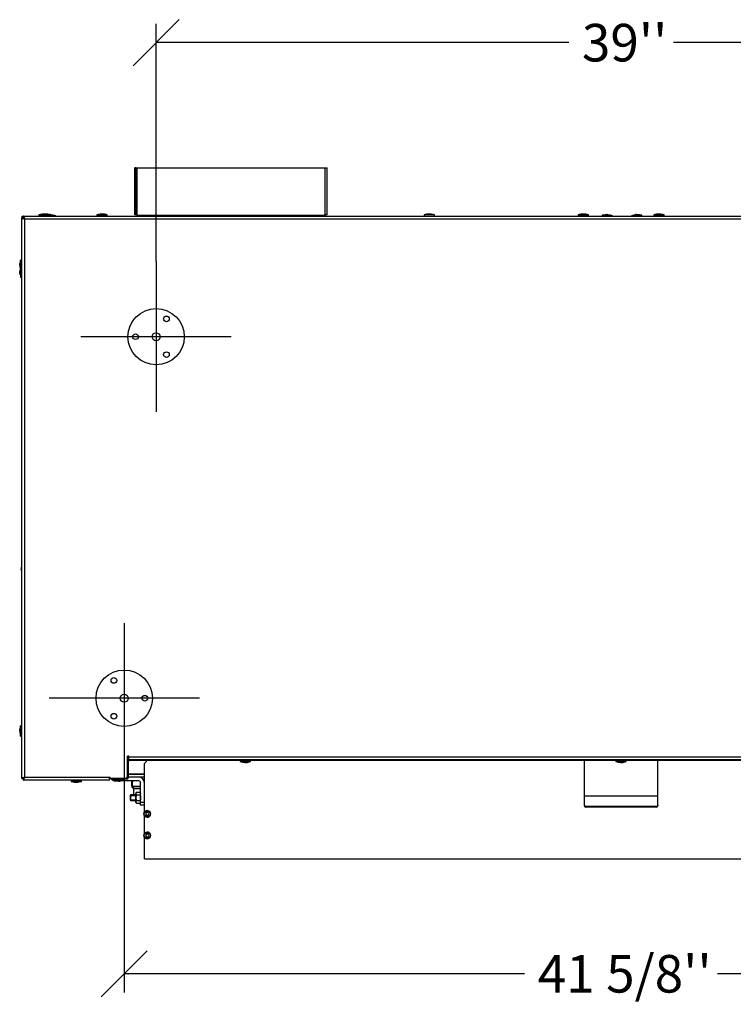
# Model space of a CAD drawing. Units: millimetres. Extents: x -108 to 5561, y 21 to 3846.
# Drawn here: x 4035 to 4795, y 2798 to 3846 of the extents above; entities that cross this region are included whole.
import ezdxf
from ezdxf.enums import TextEntityAlignment as Align
from ezdxf.lldxf.tags import DXFTag

# ---------------------------------------------------------------- set-up
doc = ezdxf.new("R2010")
doc.units = ezdxf.units.MM
doc.header["$LTSCALE"] = 20
for name, color, linetype in [('__SPFILE01_GROUP', 7, 'Continuous'), ('BLECHSCHRAUBE_D4', 7, 'Continuous'), ('FUSSPLATTE', 7, 'Continuous'), ('GEWINDESTIFT_M6X', 7, 'Continuous'), ('Layer1', 7, 'Continuous'), ('SCHRAUBE_M4X16_D', 7, 'Continuous'), ('SECHSKANTMUTTER_', 7, 'Continuous'), ('VASH.76.06', 7, 'Continuous'), ('VBH.2017.40.02_T', 7, 'Continuous'), ('VBH.4S.2017.40.0', 7, 'Continuous'), ('VBH4S.76.01', 7, 'Continuous'), ('VBH4S.76.05', 7, 'Continuous'), ('ZCM.VB.028.004.0', 7, 'Continuous'), ('ZCM.VB.2017.028.', 7, 'Continuous'), ('ZCM.VB.2021', 7, 'Continuous')]:
    doc.layers.add(name, color=color, linetype=linetype)
doc.styles.add('SEACAD_Arial', font='arial.ttf')
tags = doc.linetypes.add('CENTER2', pattern=[28.575, 19.05, -3.175, 3.175, -3.175]).pattern_tags.tags
tags[10:11] = [DXFTag(74, 4), DXFTag(75, 0), DXFTag(340, '0'), DXFTag(46, 0.0), DXFTag(50, 0.0), DXFTag(44, 0.0), DXFTag(45, 0.0)]
tags[8:9] = [DXFTag(74, 4), DXFTag(75, 0), DXFTag(340, '0'), DXFTag(46, 0.0), DXFTag(50, 0.0), DXFTag(44, 0.0), DXFTag(45, 0.0)]
tags[6:7] = [DXFTag(74, 4), DXFTag(75, 0), DXFTag(340, '0'), DXFTag(46, 0.0), DXFTag(50, 0.0), DXFTag(44, 0.0), DXFTag(45, 0.0)]
tags[4:5] = [DXFTag(74, 4), DXFTag(75, 0), DXFTag(340, '0'), DXFTag(46, 0.0), DXFTag(50, 0.0), DXFTag(44, 0.0), DXFTag(45, 0.0)]
tags = doc.linetypes.add('HIDDEN2', pattern=[4.7625, 3.175, -1.5875]).pattern_tags.tags
tags[6:7] = [DXFTag(74, 4), DXFTag(75, 0), DXFTag(340, '0'), DXFTag(46, 0.0), DXFTag(50, 0.0), DXFTag(44, 0.0), DXFTag(45, 0.0)]
tags[4:5] = [DXFTag(74, 4), DXFTag(75, 0), DXFTag(340, '0'), DXFTag(46, 0.0), DXFTag(50, 0.0), DXFTag(44, 0.0), DXFTag(45, 0.0)]
doc.dimstyles.new('USA', dxfattribs={"dimtxt": 40, "dimasz": 40, "dimexe": 20, "dimexo": 0, "dimgap": 10, "dimtad": 0, "dimtih": 1, "dimtoh": 1, "dimdec": 0, "dimlfac": 0.03937, "dimlunit": 5, "dimtxsty": 'SEACAD_Arial', "dimblk1": '_SE_SLASH', "dimblk2": '_SE_SLASH', "dimsah": 1, "dimcen": 20, "dimadec": 0, "dimazin": 0, "dimtfac": 0.7, "dimtdec": 0, "dimtmove": 0, "dimatfit": 3, "dimfxl": 1, "dimfrac": 2, "dimtolj": 1, "dimarcsym": 0})

# ---------------------------------------------------------------- blocks, each defined once
blk = doc.blocks.new('SEANNOT_GROUP7')
at = {"layer": 'Layer1', "color": 7, "linetype": 'CENTER2'}
for p, q in [((4146.3, 3203.5), (4146.3, 3043.5)), ((4226.3, 3123.5), (4066.3, 3123.5))]:
    blk.add_line(p, q, dxfattribs=at)
blk = doc.blocks.new('SEANNOT_GROUP8')
at = {"layer": 'Layer1', "color": 7, "linetype": 'CENTER2'}
for p, q in [((4180.3, 3588.5), (4180.3, 3428.5)), ((4260.3, 3508.5), (4100.3, 3508.5))]:
    blk.add_line(p, q, dxfattribs=at)
blk = doc.blocks.new('SE3')
at = {"layer": '__SPFILE01_GROUP', "color": 7, "linetype": 'HIDDEN2'}
for centre, radius in [((4180.3, 3508.5), 30), ((4191.3, 3527.5), 3), ((4180.3, 3508.5), 4.25), ((4158.3, 3508.5), 3), ((4191.3, 3489.4), 3)]:
    blk.add_circle(centre, radius, dxfattribs=at)
at = {"layer": 'BLECHSCHRAUBE_D4', "color": 7, "linetype": 'Continuous'}
for p, q in [((4055.5, 3638.2), (4066.4, 3638.2)), ((4055.5, 3638.2), (4055.5, 3637)), ((4058.5, 3638.8), (4058.5, 3638.8)), ((4060, 3638.8), (4061.2, 3639)), ((4060.7, 3638.8), (4060.7, 3639.1)), ((4061.2, 3639.1), (4061.2, 3638.8)), ((4063.5, 3638.8), (4061.2, 3639.1)), ((4065, 3638.8), (4062.7, 3639.1)), ((4066.4, 3637), (4066.4, 3638.2)), ((4067.6, 3638.1), (4067.7, 3638.5)), ((4067.9, 3638.2), (4067.9, 3638.2)), ((4068.1, 3638.4), (4068.1, 3638.1)), ((4070.4, 3638), (4068.1, 3638.4)), ((4117.2, 3638.2), (4128.2, 3638.2)), ((4117.2, 3638.2), (4117.2, 3637)), ((4120.2, 3638.8), (4120.2, 3638.8)), ((4122.5, 3638.8), (4122.5, 3639.1)), ((4122.9, 3639.1), (4122.9, 3638.8)), ((4125.2, 3638.8), (4122.9, 3639.1)), ((4128.2, 3637), (4128.2, 3638.2)), ((4476.5, 3638.2), (4465.6, 3638.2)), ((4465.6, 3638.2), (4465.6, 3637)), ((4468.5, 3638.8), (4470.8, 3639.1)), ((4468.5, 3638.8), (4468.5, 3638.8)), ((4470.8, 3638.8), (4470.8, 3639.1)), ((4471.2, 3639.1), (4471.2, 3638.8)), ((4473.5, 3638.8), (4471.2, 3639.1)), ((4476.5, 3637), (4476.5, 3638.2)), ((4629.6, 3638.2), (4640.5, 3638.2)), ((4629.6, 3638.2), (4629.6, 3637)), ((4632.6, 3638.8), (4632.6, 3638.8)), ((4634.8, 3638.8), (4634.8, 3639.1)), ((4635.3, 3639.1), (4635.3, 3638.8)), ((4637.6, 3638.8), (4635.3, 3639.1)), ((4640.5, 3637), (4640.5, 3638.2)), ((4658.2, 3638.2), (4658.2, 3638.2)), ((4660.5, 3638.1), (4660.5, 3638.5)), ((4661, 3638.4), (4660.9, 3638.1)), ((4663.2, 3638), (4661, 3638.4)), ((4691.7, 3638.2), (4691.7, 3638.5)), ((4692.1, 3638.6), (4692.1, 3638.2)), ((4694.4, 3638.3), (4692.1, 3638.6)), ((4710.1, 3638.2), (4721, 3638.2)), ((4710.1, 3638.2), (4710.1, 3637)), ((4713.1, 3638.8), (4713.1, 3638.8)), ((4715.3, 3638.8), (4715.3, 3639.1)), ((4715.8, 3639.1), (4715.8, 3638.8)), ((4718.1, 3638.8), (4715.8, 3639.1)), ((4721, 3637), (4721, 3638.2)), ((4066.4, 3637.6), (4073.3, 3637.2)), ((4073.3, 3637), (4073.3, 3637.2)), ((4655.2, 3637.8), (4666.1, 3637.2)), ((4655.2, 3637.8), (4655.2, 3637)), ((4666.1, 3637), (4666.1, 3637.2)), ((4686.5, 3637.3), (4697.4, 3637.9)), ((4686.5, 3637.3), (4686.5, 3637)), ((4689.4, 3638.1), (4689.4, 3638.1)), ((4697.4, 3637), (4697.4, 3637.9)), ((4035.4, 3587), (4035, 3584.7)), ((4036, 3579), (4036, 3589.9)), ((4037.2, 3589.9), (4036, 3589.9)), ((4035, 3584.7), (4035.4, 3584.7)), ((4035.4, 3584.2), (4035, 3584.2)), ((4035.6, 3579.5), (4035.3, 3577.2)), ((4035.3, 3577.2), (4035.6, 3577.2)), ((4035.6, 3576.7), (4035.3, 3576.7)), ((4035.6, 3574.5), (4035.3, 3576.7)), ((4035.4, 3582), (4035.4, 3582)), ((4036, 3579), (4037.2, 3579)), ((4036.3, 3579), (4036.3, 3571.5)), ((4035.6, 3574.5), (4035.6, 3574.5)), ((4036.3, 3571.5), (4037.2, 3571.5)), ((4037.1, 3263), (4036.7, 3260.7)), ((4036.7, 3260.7), (4037.1, 3260.7)), ((4037.1, 3260.2), (4036.7, 3260.2)), ((4037.1, 3258), (4037.1, 3258)), ((4036, 3083.2), (4036, 3094.1)), ((4037.2, 3094.1), (4036, 3094.1)), ((4035.4, 3091.2), (4035, 3088.9)), ((4035, 3088.9), (4035.4, 3088.9)), ((4035.4, 3088.4), (4035, 3088.4)), ((4035.4, 3086.2), (4035.4, 3086.2)), ((4036, 3083.2), (4037.2, 3083.2)), ((4269.8, 3057.2), (4269.8, 3056)), ((4280.8, 3056), (4269.8, 3056)), ((4272.8, 3055.3), (4275.1, 3055)), ((4275.1, 3055), (4275.1, 3055.3)), ((4275.5, 3055.3), (4275.5, 3055)), ((4277.8, 3055.3), (4277.8, 3055.3)), ((4280.8, 3056), (4280.8, 3057.2)), ((4669.8, 3057.2), (4669.8, 3056)), ((4680.8, 3056), (4669.8, 3056)), ((4672.8, 3055.3), (4675.1, 3055)), ((4675.1, 3055), (4675.1, 3055.3)), ((4675.5, 3055.3), (4675.5, 3055)), ((4677.8, 3055.3), (4677.8, 3055.3)), ((4680.8, 3056), (4680.8, 3057.2)), ((4089.7, 3036.2), (4089.7, 3035)), ((4100.7, 3035), (4089.7, 3035)), ((4092.7, 3034.3), (4095, 3034)), ((4095, 3034), (4095, 3034.3)), ((4095.4, 3034.3), (4095.4, 3034)), ((4097.7, 3034.3), (4097.7, 3034.3)), ((4100.7, 3035), (4100.7, 3036.2)), ((4134.8, 3037.4), (4134.8, 3036.2)), ((4145.7, 3036.2), (4134.8, 3036.2)), ((4137.8, 3035.5), (4140, 3035.2)), ((4140, 3035.2), (4140, 3035.5)), ((4140.5, 3035.5), (4140.5, 3035.2)), ((4142.8, 3035.5), (4142.8, 3035.5)), ((4145.7, 3036.2), (4145.7, 3037.4))]:
    blk.add_line(p, q, dxfattribs=at)
for centre, start, end in [((4067.2, 3589.6), 100.6565, 103.5478), ((4054.7, 3589.6), 76.4522, 79.357), ((4056.2, 3589.6), 77.9618, 79.2542), ((4128.9, 3589.6), 100.6565, 103.5478), ((4116.5, 3589.6), 76.4522, 79.357), ((4477.3, 3589.6), 100.7651, 103.5478), ((4464.8, 3589.6), 76.4522, 79.2542), ((4641.3, 3589.6), 100.6565, 103.5478), ((4628.8, 3589.6), 76.4522, 79.357), ((4664.4, 3588.6), 97.6565, 100.5478), ((4688.2, 3588.7), 79.4522, 82.357), ((4721.8, 3589.6), 100.6565, 103.5478), ((4709.3, 3589.6), 76.4522, 79.357), ((4059.1, 3589.3), 73.4522, 76.357), ((4651.9, 3589.3), 73.4522, 76.357), ((4700.7, 3589.4), 103.6565, 106.5478), ((4084.6, 3578.2), 166.4522, 169.357), ((4084.6, 3590.7), 190.6565, 193.5478), ((4084.9, 3583.2), 190.7651, 193.5478), ((4084.6, 3082.4), 166.4522, 169.357), ((4084.6, 3094.9), 190.6565, 193.5478), ((4281.5, 3104.6), 256.4522, 259.357), ((4269.1, 3104.6), 280.6565, 283.5478), ((4681.5, 3104.6), 256.4522, 259.357), ((4669.1, 3104.6), 280.6565, 283.5478), ((4101.4, 3083.6), 256.4522, 259.357), ((4089, 3083.6), 280.6565, 283.5478), ((4146.5, 3084.8), 256.4522, 259.357), ((4134, 3084.8), 280.6565, 283.5478)]:
    blk.add_arc(centre, 50, start, end, dxfattribs=at)
for points, knots in [([(4060.7, 3639.1), (4060.5, 3639.1), (4060.3, 3639.1), (4060, 3639), (4059.8, 3639), (4059.2, 3638.9), (4058.8, 3638.8), (4058.5, 3638.8)], [0, 0, 0, 0, 0.25, 0.25, 0.5, 0.5, 1, 1, 1, 1]), ([(4061.2, 3639), (4061.2, 3639), (4061.1, 3639), (4060.7, 3638.9), (4060.3, 3638.8), (4060, 3638.8)], [0.4604557, 0.4604557, 0.4604557, 0.4604557, 0.5, 0.5, 1, 1, 1, 1]), ([(4061.2, 3638.8), (4061.1, 3638.8), (4061, 3638.8), (4060.9, 3638.8), (4060.8, 3638.8), (4060.7, 3638.8)], [0, 0, 0, 0, 0.5, 0.5, 1, 1, 1, 1]), ([(4061.2, 3639.1), (4061.4, 3639.1), (4061.6, 3639.1), (4061.9, 3639), (4062.1, 3639), (4062.7, 3638.9), (4063.1, 3638.8), (4063.5, 3638.8)], [0, 0, 0, 0, 0.25, 0.25, 0.5, 0.5, 1, 1, 1, 1]), ([(4062.7, 3639.1), (4062.9, 3639.1), (4063.1, 3639.1), (4063.4, 3639), (4063.6, 3639), (4064.2, 3638.9), (4064.6, 3638.8), (4065, 3638.8)], [0, 0, 0, 0, 0.25, 0.25, 0.5, 0.5, 1, 1, 1, 1]), ([(4067.7, 3638.5), (4067.5, 3638.5), (4067.3, 3638.4), (4066.9, 3638.4), (4066.7, 3638.4), (4066.4, 3638.4), (4066.3, 3638.3), (4066.2, 3638.3)], [0, 0, 0, 0, 0.25, 0.25, 0.5, 0.5, 0.6327867, 0.6327867, 0.6327867, 0.6327867]), ([(4068.1, 3638.4), (4068.3, 3638.4), (4068.5, 3638.4), (4068.9, 3638.3), (4069, 3638.3), (4069.6, 3638.1), (4070, 3638.1), (4070.4, 3638)], [0, 0, 0, 0, 0.25, 0.25, 0.5, 0.5, 1, 1, 1, 1]), ([(4122.5, 3639.1), (4122.3, 3639.1), (4122.1, 3639.1), (4121.7, 3639), (4121.5, 3639), (4121, 3638.9), (4120.6, 3638.8), (4120.2, 3638.8)], [0, 0, 0, 0, 0.25, 0.25, 0.5, 0.5, 1, 1, 1, 1]), ([(4122.9, 3638.8), (4122.9, 3638.8), (4122.8, 3638.8), (4122.6, 3638.8), (4122.6, 3638.8), (4122.5, 3638.8)], [0, 0, 0, 0, 0.5, 0.5, 1, 1, 1, 1]), ([(4122.9, 3639.1), (4123.1, 3639.1), (4123.3, 3639.1), (4123.7, 3639), (4123.9, 3639), (4124.4, 3638.9), (4124.8, 3638.8), (4125.2, 3638.8)], [0, 0, 0, 0, 0.25, 0.25, 0.5, 0.5, 1, 1, 1, 1]), ([(4470.8, 3639.1), (4470.6, 3639.1), (4470.4, 3639.1), (4470, 3639), (4469.8, 3639), (4469.3, 3638.9), (4468.9, 3638.8), (4468.5, 3638.8)], [0, 0, 0, 0, 0.25, 0.25, 0.5, 0.5, 1, 1, 1, 1]), ([(4471.2, 3638.8), (4471.2, 3638.8), (4471.1, 3638.8), (4470.9, 3638.8), (4470.9, 3638.8), (4470.8, 3638.8)], [0, 0, 0, 0, 0.5, 0.5, 1, 1, 1, 1]), ([(4471.2, 3639.1), (4471.4, 3639.1), (4471.6, 3639.1), (4472, 3639), (4472.2, 3639), (4472.8, 3638.9), (4473.1, 3638.8), (4473.5, 3638.8)], [0, 0, 0, 0, 0.25, 0.25, 0.5, 0.5, 1, 1, 1, 1]), ([(4634.8, 3639.1), (4634.6, 3639.1), (4634.4, 3639.1), (4634.1, 3639), (4633.9, 3639), (4633.3, 3638.9), (4632.9, 3638.8), (4632.6, 3638.8)], [0, 0, 0, 0, 0.25, 0.25, 0.5, 0.5, 1, 1, 1, 1]), ([(4635.3, 3638.8), (4635.2, 3638.8), (4635.1, 3638.8), (4635, 3638.8), (4634.9, 3638.8), (4634.8, 3638.8)], [0, 0, 0, 0, 0.5, 0.5, 1, 1, 1, 1]), ([(4635.3, 3639.1), (4635.5, 3639.1), (4635.7, 3639.1), (4636, 3639), (4636.2, 3639), (4636.8, 3638.9), (4637.2, 3638.8), (4637.6, 3638.8)], [0, 0, 0, 0, 0.25, 0.25, 0.5, 0.5, 1, 1, 1, 1]), ([(4660.5, 3638.5), (4660.3, 3638.5), (4660.1, 3638.4), (4659.7, 3638.4), (4659.5, 3638.4), (4659, 3638.3), (4658.6, 3638.3), (4658.2, 3638.2)], [0, 0, 0, 0, 0.25, 0.25, 0.5, 0.5, 1, 1, 1, 1]), ([(4661, 3638.4), (4661.1, 3638.4), (4661.3, 3638.4), (4661.7, 3638.3), (4661.9, 3638.3), (4662.5, 3638.1), (4662.8, 3638.1), (4663.2, 3638)], [0, 0, 0, 0, 0.25, 0.25, 0.5, 0.5, 1, 1, 1, 1]), ([(4691.7, 3638.5), (4691.5, 3638.5), (4691.3, 3638.5), (4690.9, 3638.4), (4690.7, 3638.4), (4690.1, 3638.3), (4689.8, 3638.2), (4689.4, 3638.1)], [0, 0, 0, 0, 0.25, 0.25, 0.5, 0.5, 1, 1, 1, 1]), ([(4692.1, 3638.2), (4692, 3638.2), (4692, 3638.2), (4691.8, 3638.2), (4691.7, 3638.2), (4691.7, 3638.2)], [0, 0, 0, 0, 0.5, 0.5, 1, 1, 1, 1]), ([(4692.1, 3638.6), (4692.3, 3638.6), (4692.5, 3638.5), (4692.9, 3638.5), (4693.1, 3638.5), (4693.6, 3638.4), (4694, 3638.4), (4694.4, 3638.3)], [0, 0, 0, 0, 0.25, 0.25, 0.5, 0.5, 1, 1, 1, 1]), ([(4715.3, 3639.1), (4715.1, 3639.1), (4714.9, 3639.1), (4714.6, 3639), (4714.4, 3639), (4713.8, 3638.9), (4713.4, 3638.8), (4713.1, 3638.8)], [0, 0, 0, 0, 0.25, 0.25, 0.5, 0.5, 1, 1, 1, 1]), ([(4715.8, 3638.8), (4715.7, 3638.8), (4715.6, 3638.8), (4715.5, 3638.8), (4715.4, 3638.8), (4715.3, 3638.8)], [0, 0, 0, 0, 0.5, 0.5, 1, 1, 1, 1]), ([(4715.8, 3639.1), (4716, 3639.1), (4716.2, 3639.1), (4716.5, 3639), (4716.7, 3639), (4717.3, 3638.9), (4717.7, 3638.8), (4718.1, 3638.8)], [0, 0, 0, 0, 0.25, 0.25, 0.5, 0.5, 1, 1, 1, 1]), ([(4068.1, 3638.1), (4068, 3638.1), (4067.9, 3638.1), (4067.8, 3638.1), (4067.7, 3638.1), (4067.6, 3638.1)], [0, 0, 0, 0, 0.5, 0.5, 1, 1, 1, 1]), ([(4660.9, 3638.1), (4660.9, 3638.1), (4660.8, 3638.1), (4660.6, 3638.1), (4660.6, 3638.1), (4660.5, 3638.1)], [0, 0, 0, 0, 0.5, 0.5, 1, 1, 1, 1]), ([(4035, 3584.7), (4035.1, 3584.9), (4035.1, 3585.1), (4035.1, 3585.4), (4035.2, 3585.6), (4035.3, 3586.2), (4035.3, 3586.6), (4035.4, 3587)], [0, 0, 0, 0, 0.25, 0.25, 0.5, 0.5, 1, 1, 1, 1]), ([(4035, 3584.2), (4035.1, 3584), (4035.1, 3583.9), (4035.1, 3583.5), (4035.2, 3583.3), (4035.3, 3582.7), (4035.3, 3582.3), (4035.4, 3582)], [0, 0, 0, 0, 0.25, 0.25, 0.5, 0.5, 1, 1, 1, 1]), ([(4035.3, 3577.2), (4035.3, 3577.4), (4035.3, 3577.6), (4035.4, 3577.9), (4035.4, 3578.1), (4035.5, 3578.7), (4035.6, 3579.1), (4035.6, 3579.5)], [0, 0, 0, 0, 0.25, 0.25, 0.5, 0.5, 1, 1, 1, 1]), ([(4035.3, 3576.7), (4035.3, 3576.5), (4035.3, 3576.4), (4035.4, 3576), (4035.4, 3575.8), (4035.5, 3575.2), (4035.6, 3574.8), (4035.6, 3574.5)], [0, 0, 0, 0, 0.25, 0.25, 0.5, 0.5, 1, 1, 1, 1]), ([(4035.4, 3584.7), (4035.4, 3584.6), (4035.4, 3584.5), (4035.4, 3584.4), (4035.4, 3584.3), (4035.4, 3584.2)], [0, 0, 0, 0, 0.5, 0.5, 1, 1, 1, 1]), ([(4035.6, 3577.2), (4035.6, 3577.1), (4035.6, 3577), (4035.6, 3576.9), (4035.6, 3576.8), (4035.6, 3576.7)], [0, 0, 0, 0, 0.5, 0.5, 1, 1, 1, 1]), ([(4036.7, 3260.7), (4036.8, 3260.9), (4036.8, 3261.1), (4036.8, 3261.4), (4036.9, 3261.6), (4037, 3262.2), (4037, 3262.6), (4037.1, 3263)], [0, 0, 0, 0, 0.25, 0.25, 0.5, 0.5, 1, 1, 1, 1]), ([(4036.7, 3260.2), (4036.8, 3260), (4036.8, 3259.8), (4036.8, 3259.5), (4036.9, 3259.3), (4037, 3258.7), (4037, 3258.3), (4037.1, 3258)], [0, 0, 0, 0, 0.25, 0.25, 0.5, 0.5, 1, 1, 1, 1]), ([(4037.1, 3260.7), (4037.1, 3260.6), (4037.1, 3260.5), (4037.1, 3260.4), (4037.1, 3260.3), (4037.1, 3260.2)], [0, 0, 0, 0, 0.5, 0.5, 1, 1, 1, 1]), ([(4035, 3088.9), (4035.1, 3089.1), (4035.1, 3089.3), (4035.1, 3089.6), (4035.2, 3089.8), (4035.3, 3090.4), (4035.3, 3090.8), (4035.4, 3091.2)], [0, 0, 0, 0, 0.25, 0.25, 0.5, 0.5, 1, 1, 1, 1]), ([(4035, 3088.4), (4035.1, 3088.2), (4035.1, 3088), (4035.1, 3087.7), (4035.2, 3087.5), (4035.3, 3086.9), (4035.3, 3086.5), (4035.4, 3086.2)], [0, 0, 0, 0, 0.25, 0.25, 0.5, 0.5, 1, 1, 1, 1]), ([(4035.4, 3088.9), (4035.4, 3088.8), (4035.4, 3088.7), (4035.4, 3088.6), (4035.4, 3088.5), (4035.4, 3088.4)], [0, 0, 0, 0, 0.5, 0.5, 1, 1, 1, 1]), ([(4275.1, 3055), (4274.9, 3055), (4274.7, 3055), (4274.3, 3055.1), (4274.1, 3055.1), (4273.6, 3055.2), (4273.2, 3055.3), (4272.8, 3055.3)], [0, 0, 0, 0, 0.25, 0.25, 0.5, 0.5, 1, 1, 1, 1]), ([(4275.1, 3055.3), (4275.2, 3055.3), (4275.2, 3055.3), (4275.4, 3055.3), (4275.5, 3055.3), (4275.5, 3055.3)], [0, 0, 0, 0, 0.5, 0.5, 1, 1, 1, 1]), ([(4275.5, 3055), (4275.7, 3055), (4275.9, 3055), (4276.3, 3055.1), (4276.5, 3055.1), (4277, 3055.2), (4277.4, 3055.3), (4277.8, 3055.3)], [0, 0, 0, 0, 0.25, 0.25, 0.5, 0.5, 1, 1, 1, 1]), ([(4675.1, 3055), (4674.9, 3055), (4674.7, 3055), (4674.3, 3055.1), (4674.1, 3055.1), (4673.6, 3055.2), (4673.2, 3055.3), (4672.8, 3055.3)], [0, 0, 0, 0, 0.25, 0.25, 0.5, 0.5, 1, 1, 1, 1]), ([(4675.1, 3055.3), (4675.2, 3055.3), (4675.2, 3055.3), (4675.4, 3055.3), (4675.5, 3055.3), (4675.5, 3055.3)], [0, 0, 0, 0, 0.5, 0.5, 1, 1, 1, 1]), ([(4675.5, 3055), (4675.7, 3055), (4675.9, 3055), (4676.3, 3055.1), (4676.5, 3055.1), (4677, 3055.2), (4677.4, 3055.3), (4677.8, 3055.3)], [0, 0, 0, 0, 0.25, 0.25, 0.5, 0.5, 1, 1, 1, 1]), ([(4095, 3034), (4094.8, 3034), (4094.6, 3034), (4094.2, 3034.1), (4094, 3034.1), (4093.5, 3034.2), (4093.1, 3034.3), (4092.7, 3034.3)], [0, 0, 0, 0, 0.25, 0.25, 0.5, 0.5, 1, 1, 1, 1]), ([(4095, 3034.3), (4095.1, 3034.3), (4095.1, 3034.3), (4095.3, 3034.3), (4095.4, 3034.3), (4095.4, 3034.3)], [0, 0, 0, 0, 0.5, 0.5, 1, 1, 1, 1]), ([(4095.4, 3034), (4095.6, 3034), (4095.8, 3034), (4096.2, 3034.1), (4096.4, 3034.1), (4096.9, 3034.2), (4097.3, 3034.3), (4097.7, 3034.3)], [0, 0, 0, 0, 0.25, 0.25, 0.5, 0.5, 1, 1, 1, 1]), ([(4140, 3035.2), (4139.8, 3035.2), (4139.6, 3035.2), (4139.3, 3035.3), (4139.1, 3035.3), (4138.5, 3035.4), (4138.1, 3035.5), (4137.8, 3035.5)], [0, 0, 0, 0, 0.25, 0.25, 0.5, 0.5, 1, 1, 1, 1]), ([(4140, 3035.5), (4140.1, 3035.5), (4140.2, 3035.5), (4140.3, 3035.5), (4140.4, 3035.5), (4140.5, 3035.5)], [0, 0, 0, 0, 0.5, 0.5, 1, 1, 1, 1]), ([(4140.5, 3035.2), (4140.7, 3035.2), (4140.9, 3035.2), (4141.2, 3035.3), (4141.4, 3035.3), (4142, 3035.4), (4142.4, 3035.5), (4142.8, 3035.5)], [0, 0, 0, 0, 0.25, 0.25, 0.5, 0.5, 1, 1, 1, 1])]:
    blk.add_open_spline(points, degree=3, knots=knots, dxfattribs=at)
at = {"layer": 'FUSSPLATTE', "color": 7, "linetype": 'HIDDEN2'}
for centre, radius in [((4146.3, 3123.5), 30), ((4135.3, 3142.5), 3), ((4146.3, 3123.5), 4.25), ((4168.3, 3123.5), 3), ((4135.3, 3104.4), 3)]:
    blk.add_circle(centre, radius, dxfattribs=at)
at = {"layer": 'GEWINDESTIFT_M6X', "color": 7, "linetype": 'Continuous'}
for p, q in [((4153.2, 3020.6), (4152.8, 3020.2)), ((4152.8, 3020.2), (4152.8, 3015)), ((4152.8, 3020), (4158.8, 3020)), ((4153.2, 3014.6), (4153.2, 3020.6)), ((4158.8, 3020.6), (4153.2, 3020.6)), ((4152.8, 3015.2), (4158.8, 3015.2)), ((4152.8, 3015), (4153.2, 3014.6)), ((4153.2, 3014.6), (4158.8, 3014.6))]:
    blk.add_line(p, q, dxfattribs=at)
at = {"layer": 'SCHRAUBE_M4X16_D', "color": 7, "linetype": 'Continuous'}
for p, q in [((4169.9, 3001.9), (4169.1, 3000.4)), ((4169.1, 3000.4), (4169.9, 2998.9)), ((4171.7, 3001.9), (4169.9, 3001.9)), ((4169.9, 2998.9), (4171.7, 2998.9)), ((4172.5, 3000.4), (4171.7, 3001.9)), ((4171.7, 2998.9), (4172.5, 3000.4)), ((4169.9, 2978.9), (4169.1, 2977.4)), ((4171.7, 2978.9), (4169.9, 2978.9)), ((4172.5, 2977.4), (4171.7, 2978.9)), ((4169.1, 2977.4), (4169.9, 2975.9)), ((4169.9, 2975.9), (4171.7, 2975.9)), ((4171.7, 2975.9), (4172.5, 2977.4))]:
    blk.add_line(p, q, dxfattribs=at)
for centre, radius in [((4170.8, 3000.4), 3.45), ((4170.8, 3000.4), 3.15), ((4170.8, 2977.4), 3.45), ((4170.8, 2977.4), 3.15)]:
    blk.add_circle(centre, radius, dxfattribs=at)
at = {"layer": 'SECHSKANTMUTTER_', "color": 7, "linetype": 'Continuous'}
for p, q in [((4159.3, 3023.4), (4158.8, 3021.9)), ((4159.3, 3023.4), (4158.8, 3022.6)), ((4158.8, 3022.6), (4158.8, 3021.9)), ((4158.8, 3017.6), (4158.8, 3021.9)), ((4159.3, 3023.4), (4163.4, 3023.4)), ((4159.3, 3020.5), (4163.4, 3020.5)), ((4163.4, 3023.4), (4163.8, 3021.9)), ((4163.8, 3022.6), (4163.4, 3023.4)), ((4158.8, 3013.3), (4158.8, 3017.6)), ((4159.3, 3014.7), (4158.8, 3013.3)), ((4158.8, 3012.6), (4158.8, 3013.3)), ((4158.8, 3012.6), (4159.3, 3011.8)), ((4159.3, 3014.7), (4163.4, 3014.7)), ((4159.3, 3011.8), (4163.4, 3011.8)), ((4163.4, 3014.7), (4163.8, 3013.3)), ((4163.4, 3011.8), (4163.8, 3012.6))]:
    blk.add_line(p, q, dxfattribs=at)
for centre, start, end in [((4161.6, 3022), 181.6642, 212.72), ((4161, 3022), 327.28, 358.3358), ((4161.6, 3013.4), 181.6642, 212.72), ((4161, 3013.4), 327.28, 358.3358)]:
    blk.add_arc(centre, 2.82, start, end, dxfattribs=at)
for points in [[(4159.3, 3020.5), (4159.1, 3020), (4159, 3019.5), (4158.8, 3018.6), (4158.8, 3018.1), (4158.8, 3017.6)], [(4163.4, 3020.5), (4163.5, 3020), (4163.6, 3019.5), (4163.8, 3018.6), (4163.8, 3018.1), (4163.8, 3017.6)], [(4158.8, 3017.6), (4158.8, 3017.1), (4158.8, 3016.6), (4159, 3015.7), (4159.1, 3015.2), (4159.3, 3014.7)], [(4163.8, 3017.6), (4163.8, 3017.1), (4163.8, 3016.6), (4163.6, 3015.7), (4163.5, 3015.2), (4163.4, 3014.7)]]:
    blk.add_open_spline(points, degree=3, knots=[0, 0, 0, 0, 0.5, 0.5, 1, 1, 1, 1], dxfattribs=at)
at = {"layer": 'VASH.76.06', "color": 7, "linetype": 'Continuous'}
for p, q in [((4636.3, 3019.4), (4636.3, 3057.2)), ((4714.3, 3019.4), (4714.3, 3057.2)), ((4636.3, 3019.1), (4636.3, 3019.4)), ((4714.3, 3019.4), (4636.3, 3019.4)), ((4714.3, 3019.1), (4636.3, 3019.1)), ((4636.3, 3009.7), (4636.3, 3019.1)), ((4636.3, 3008.9), (4636.3, 3009.7)), ((4714.3, 3019.1), (4714.3, 3019.4)), ((4714.3, 3009.7), (4714.3, 3019.1)), ((4714.3, 3009.7), (4714.3, 3008.9)), ((4712.8, 3008.2), (4637.8, 3008.2)), ((4637.8, 3008.2), (4637.8, 3007.5)), ((4712.8, 3007.5), (4637.8, 3007.5)), ((4712.8, 3007.5), (4712.8, 3008.2))]:
    blk.add_line(p, q, dxfattribs=at)
for centre, major_axis, start_param, end_param in [((4637.8, 3009.7), (-1.5, 0), 0, 1.570796), ((4712.8, 3009.7), (-1.5, 0), 1.570796, 3.141593), ((4637.8, 3008.9), (1.5, 0), 3.141593, 4.712389), ((4712.8, 3008.9), (1.5, 0), 4.712389, 6.283185)]:
    blk.add_ellipse(centre, major_axis=major_axis, ratio=0.965926, start_param=start_param, end_param=end_param, dxfattribs=at)
at = {"layer": 'VBH.2017.40.02_T', "color": 7, "linetype": 'Continuous'}
for p, q in [((4154.3, 3042.7), (4154.3, 3042.6)), ((4154.3, 3042.6), (4154.3, 3042.5)), ((4155.3, 3042.6), (4154.3, 3042.6)), ((4155.3, 3042.7), (4155.3, 3042.6)), ((4155.3, 3042.6), (4155.3, 3042.5)), ((4154.3, 3034.5), (4154.3, 3035.5)), ((4154.3, 3030), (4154.3, 3034.5)), ((4155.3, 3034.5), (4154.3, 3034.5)), ((4155.3, 3035.5), (4155.3, 3034.5)), ((4155.3, 3030), (4155.3, 3034.5)), ((4155.3, 3030), (4156.3, 3030)), ((4156.3, 3029), (4156.3, 3030)), ((4156.3, 3030), (4163.8, 3030)), ((4163.8, 3029), (4156.3, 3029)), ((4156.3, 3027), (4156.3, 3029)), ((4163.8, 3027), (4156.3, 3027)), ((4156.3, 3027), (4156.3, 3020.6))]:
    blk.add_line(p, q, dxfattribs=at)
for radius in [2, 1]:
    blk.add_arc((4156.3, 3030), radius, 180, 270, dxfattribs=at)
at = {"layer": 'VBH.4S.2017.40.0', "color": 7, "linetype": 'Continuous'}
for p, q in [((4149.8, 3042.7), (4150, 3042.7)), ((4150, 3042.5), (4149.8, 3042.5)), ((4150.8, 3042.7), (4167.8, 3042.7)), ((4167.8, 3042.5), (4150.8, 3042.5)), ((4150, 3039.5), (4149.7, 3039.5)), ((4167.8, 3039.5), (4150.8, 3039.5))]:
    blk.add_line(p, q, dxfattribs=at)
at = {"layer": 'VBH4S.76.01', "color": 7, "linetype": 'Continuous'}
for p, q in [((4170.8, 3057.2), (4167.8, 3054.2)), ((4167.8, 3002.2), (4167.8, 3054.2)), ((4167.8, 2979.2), (4167.8, 2998.6)), ((4167.8, 2952.4), (4167.8, 2975.6)), ((4167.8, 2952.4), (5182.8, 2952.4))]:
    blk.add_line(p, q, dxfattribs=at)
for centre in [(4170.8, 3000.4), (4170.8, 2977.4)]:
    blk.add_arc(centre, 3.5, 211.0027, 148.9973, dxfattribs=at)
at = {"layer": 'VBH4S.76.05', "color": 7, "linetype": 'Continuous'}
for p, q in [((4140.4, 3035.5), (4140.1, 3035.5)), ((4161.8, 3035.5), (4142.8, 3035.5)), ((4163.8, 3012.7), (4163.8, 3033.5)), ((4163.8, 3012.7), (4167.8, 3012.7)), ((4163.8, 3009.7), (4163.8, 3012.7)), ((4167.8, 3009.7), (4163.8, 3009.7))]:
    blk.add_line(p, q, dxfattribs=at)
for centre, radius, start, end in [((4137.3, 3041.5), 6, 213.367, 216.8699), ((4137.3, 3041.5), 6, 223.1047, 270), ((4161.8, 3033.5), 6, 0, 90), ((4161.8, 3033.5), 2, 0, 90)]:
    blk.add_arc(centre, radius, start, end, dxfattribs=at)
at = {"layer": 'ZCM.VB.028.004.0', "color": 7, "linetype": 'Continuous'}
for p, q in [((4037.2, 3635), (4039.2, 3635)), ((4037.2, 3038.2), (4037.2, 3635)), ((4039.2, 3637), (5311.4, 3637)), ((4039.2, 3637), (4039.2, 3635)), ((4040.2, 3634), (4040.2, 3039.2)), ((4040.2, 3634), (5310.4, 3634)), ((4149.8, 3040), (4149.8, 3062)), ((4151.3, 3062), (4149.8, 3062)), ((4151.3, 3061), (4151.3, 3062)), ((4151.3, 3061), (5199.3, 3061)), ((4151.3, 3058), (4151.3, 3061)), ((4037.2, 3038.2), (4039.2, 3038.2)), ((4039.2, 3036.2), (4039.2, 3038.2)), ((4130.8, 3036.2), (4039.2, 3036.2)), ((4130.8, 3039.2), (4040.2, 3039.2)), ((4130.8, 3036.2), (4130.8, 3039.2)), ((4131.3, 3039.2), (4130.8, 3039.2)), ((4131.3, 3038.2), (4131.3, 3039.2)), ((4148, 3038.2), (4131.3, 3038.2))]:
    blk.add_line(p, q, dxfattribs=at)
blk.add_arc((4148, 3040), 1.8, 270, 0, dxfattribs=at)
for points, knots in [([(4037.2, 3635), (4037.2, 3634.9), (4037.3, 3634.8), (4037.6, 3634.6), (4037.8, 3634.5), (4038.4, 3634.4), (4038.7, 3634.3), (4039.4, 3634.1), (4039.8, 3634), (4040.2, 3634)], [0, 0, 0, 0, 0.25, 0.25, 0.5, 0.5, 0.75, 0.75, 1, 1, 1, 1]), ([(4040.2, 3634), (4040.1, 3634.4), (4040, 3634.7), (4039.9, 3635.5), (4039.8, 3635.8), (4039.6, 3636.4), (4039.5, 3636.6), (4039.4, 3636.9), (4039.3, 3637), (4039.2, 3637)], [0, 0, 0, 0, 0.25, 0.25, 0.5, 0.5, 0.75, 0.75, 1, 1, 1, 1]), ([(4039.2, 3635), (4039.2, 3634.8), (4039.3, 3634.6), (4039.7, 3634.3), (4039.9, 3634.1), (4040.2, 3634)], [0, 0, 0, 0, 0.5, 0.5, 1, 1, 1, 1]), ([(4040.2, 3634), (4040, 3634.2), (4039.9, 3634.5), (4039.5, 3634.9), (4039.4, 3635), (4039.2, 3635)], [0, 0, 0, 0, 0.5, 0.5, 1, 1, 1, 1]), ([(4040.2, 3039.2), (4039.8, 3039.1), (4039.4, 3039), (4038.7, 3038.8), (4038.4, 3038.7), (4037.8, 3038.6), (4037.6, 3038.5), (4037.3, 3038.3), (4037.2, 3038.2), (4037.2, 3038.2)], [0, 0, 0, 0, 0.25, 0.25, 0.5, 0.5, 0.75, 0.75, 1, 1, 1, 1]), ([(4040.2, 3039.2), (4039.9, 3039), (4039.7, 3038.8), (4039.3, 3038.5), (4039.2, 3038.3), (4039.2, 3038.2)], [0, 0, 0, 0, 0.5, 0.5, 1, 1, 1, 1]), ([(4039.2, 3036.2), (4039.3, 3036.2), (4039.4, 3036.2), (4039.5, 3036.5), (4039.6, 3036.8), (4039.8, 3037.3), (4039.9, 3037.6), (4040, 3038.4), (4040.1, 3038.8), (4040.2, 3039.2)], [0, 0, 0, 0, 0.25, 0.25, 0.5, 0.5, 0.75, 0.75, 1, 1, 1, 1]), ([(4039.2, 3038.2), (4039.4, 3038.2), (4039.5, 3038.3), (4039.9, 3038.6), (4040, 3038.9), (4040.2, 3039.2)], [0, 0, 0, 0, 0.5, 0.5, 1, 1, 1, 1])]:
    blk.add_open_spline(points, degree=3, knots=knots, dxfattribs=at)
at = {"layer": 'ZCM.VB.2017.028.', "color": 7, "linetype": 'Continuous'}
for p, q in [((4150, 3039.2), (4150, 3056.2)), ((4150.8, 3039.2), (4150.8, 3056.2)), ((5198.8, 3058), (4151.8, 3058)), ((5198.8, 3057.2), (4151.8, 3057.2)), ((4130.8, 3038.7), (4131.3, 3038.7)), ((4132.5, 3037.4), (4132.5, 3038.2)), ((4149, 3037.4), (4132.5, 3037.4)), ((4149, 3038.2), (4148, 3038.2))]:
    blk.add_line(p, q, dxfattribs=at)
for centre, radius, start, end in [((4151.8, 3056.2), 1.8, 90, 180), ((4151.8, 3056.2), 1, 90, 180), ((4149, 3039.2), 1.8, 270, 0), ((4149, 3039.2), 1, 270, 0)]:
    blk.add_arc(centre, radius, start, end, dxfattribs=at)
at = {"layer": 'ZCM.VB.2021', "color": 7, "linetype": 'Continuous'}
for p, q in [((4159, 3688.2), (4157.7, 3688.2)), ((4157.7, 3638.2), (4157.7, 3688.2)), ((4159, 3638.2), (4159, 3688.2)), ((4159, 3688.2), (4160, 3688.2)), ((4160, 3638.2), (4160, 3688.2)), ((4160, 3688.2), (4360, 3688.2)), ((4360, 3688.2), (4362.2, 3688.2)), ((4360, 3688.2), (4360, 3638.2)), ((4362.2, 3638.2), (4362.2, 3688.2)), ((4159, 3638.2), (4157.7, 3638.2)), ((4160, 3638.2), (4159, 3638.2)), ((4160, 3638), (4160, 3638.2)), ((4362.2, 3638.2), (4360, 3638.2)), ((4360, 3638.2), (4360, 3638)), ((4037.5, 3637), (4039.2, 3637)), ((4037.5, 3635.7), (4037.5, 3637)), ((4037.5, 3635.7), (4039.2, 3635.7)), ((4037.5, 3635.6), (4038.7, 3635.6)), ((4037.5, 3635.6), (4037.5, 3635)), ((4038.7, 3635.6), (4039.2, 3635.2)), ((4038.7, 3635.6), (4038.7, 3635)), ((4039.2, 3635.3), (4038.8, 3635.7)), ((4039.7, 3635.5), (4039.7, 3634.2)), ((4040, 3634.2), (4039.7, 3634.2)), ((4160, 3637), (4160, 3638)), ((4160, 3638), (4360, 3638)), ((4360, 3638), (4360, 3637)), ((4039.9, 3038.7), (4039.5, 3038.7))]:
    blk.add_line(p, q, dxfattribs=at)
blk = doc.blocks.new('DMBLK1025')
at = {"layer": 'Layer1', "color": 7, "linetype": 'Continuous', "transparency": 16777216}
for p, q in [((4146.3, 3043.5), (4146.3, 2810.1)), ((5204.3, 3043.5), (5204.3, 2810.1)), ((4170.8, 2854.6), (4121.8, 2805.6)), ((5228.8, 2854.6), (5179.8, 2805.6)), ((4572.6, 2830.1), (4146.3, 2830.1)), ((5204.3, 2830.1), (4778, 2830.1))]:
    blk.add_line(p, q, dxfattribs=at)
at = {"layer": 'Layer1', "color": 7, "linetype": 'Continuous', "transparency": 16777216, "style": 'SEACAD_Arial'}
blk.add_text("41 5/8''", height=40, dxfattribs=at).set_placement((4586.6, 2850.1), align=Align.TOP_LEFT)
blk = doc.blocks.new('_SE_SLASH')
at = {"color": 0}
for p, q in [((-0.5, -0.5), (0.5, 0.5)), ((0, 0), (-1, 0))]:
    blk.add_line(p, q, dxfattribs=at)
blk = doc.blocks.new('DMBLK1027')
at = {"layer": 'Layer1', "color": 7, "linetype": 'Continuous', "transparency": 16777216}
for p, q in [((4204.8, 3846.1), (4155.8, 3797.1)), ((4180.3, 3588.5), (4180.3, 3841.6)), ((5194.8, 3846.1), (5145.8, 3797.1)), ((5170.3, 3588.5), (5170.3, 3841.6)), ((4619.6, 3821.6), (4180.3, 3821.6)), ((5170.3, 3821.6), (4731, 3821.6))]:
    blk.add_line(p, q, dxfattribs=at)
at = {"layer": 'Layer1', "color": 7, "linetype": 'Continuous', "transparency": 16777216, "style": 'SEACAD_Arial'}
blk.add_text("39''", height=40, dxfattribs=at).set_placement((4633.6, 3841.6), align=Align.TOP_LEFT)

msp = doc.modelspace()

# ---------------------------------------------------------------- block references
at = {"layer": 'Layer1'}
for name in ['SE3', 'SEANNOT_GROUP8', 'SEANNOT_GROUP7']:
    msp.add_blockref(name, (0, 0), dxfattribs=at)

# ---------------------------------------------------------------- dimensions: what is measured, and where the dimension line sits
at = {"layer": 'Layer1', "color": 7, "linetype": 'Continuous'}
for base, p1, p2, picture, middle in [((4180.30533, 3821.56675), (5170.30533, 3508.45301), (4180.30533, 3508.45301), 'DMBLK1027', (4675.30534, 3821.56675)), ((4146.30539, 2830.09683), (5204.30533, 3123.45301), (4146.30539, 3123.45301), 'DMBLK1025', (4675.30536, 2830.09683))]:
    dim = msp.add_linear_dim(base=base, p1=p1, p2=p2, text='\\A1;<>', dimstyle='USA', override={"dimdec": 4, "dimtolj": 0}, dxfattribs=at)
    dim.commit()
    dim.dimension.update_dxf_attribs({"geometry": picture, "text_midpoint": middle, "dimtype": 160})

doc.saveas('drawing.dxf')
